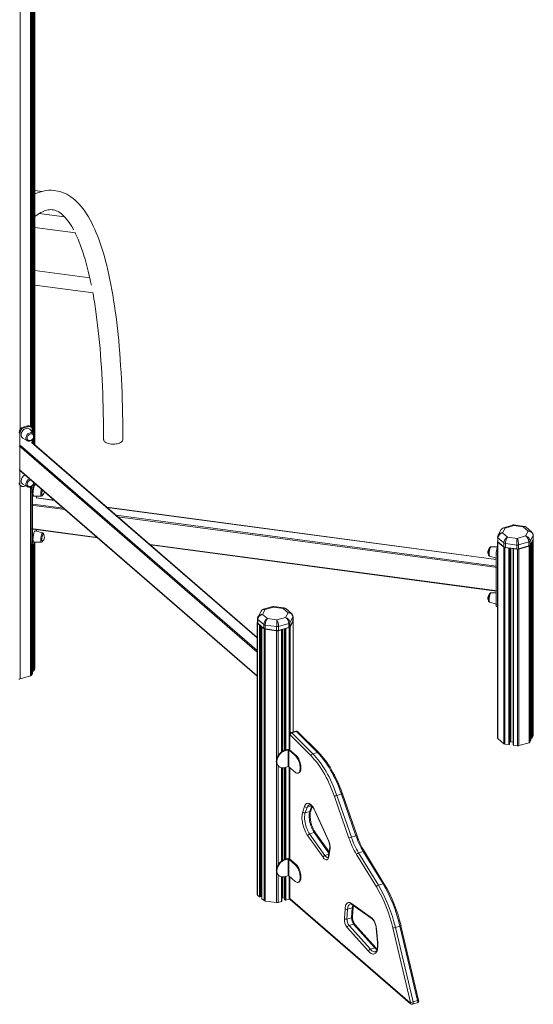
# Model space of a CAD drawing. Units: millimetres. Extents: x -8366 to 4962, y -4522 to 2435.
# Drawn here: x 3898 to 4962, y -4522 to -2482 of the extents above; entities that cross this region are included whole.
import ezdxf

# ---------------------------------------------------------------- set-up
doc = ezdxf.new("R2010")
doc.units = ezdxf.units.MM

msp = doc.modelspace()

# ---------------------------------------------------------------- linework, layer by layer
at = {"color": 8, "linetype": 'Continuous', "lineweight": 15}
for p, q in [((3899.6, -1658), (3899.6, -3330.7)), ((3920.8, -1667.8), (3920.8, -3324.8)), ((3922.6, -1668.6), (3922.6, -3326.4)), ((3924.8, -1669.5), (3924.8, -3337.2)), ((3926.1, -1670.1), (3926.1, -3339)), ((3927.4, -1670.6), (3927.4, -3340.8)), ((3929.5, -1671.5), (3929.5, -3362.7)), ((4390.7, -3792.7), (3897.1, -3365.3)), ((3900.3, -3364.3), (4390.7, -3789)), ((4390.7, -3763), (3922.8, -3357.8)), ((3924.8, -3352.1), (3924.8, -3358.6)), ((3926.1, -3350.6), (3926.1, -3359.8)), ((3927.4, -3348.4), (3927.4, -3360.8)), ((3897.1, -3413.7), (4390.7, -3841.2)), ((3899.6, -3446.9), (3899.6, -3847.8)), ((3927.7, -3447), (3925.5, -3446.7)), ((3928.9, -3442), (3928, -3441.8)), ((3920.8, -3450), (3920.8, -3841.7)), ((3922.6, -3449.1), (3922.6, -3454.9)), ((3992.7, -3497.2), (3922.3, -3487.8)), ((3925.7, -3485.5), (3989, -3494)), ((3970.6, -3478), (3932.4, -3472.9)), ((4885.3, -3600.6), (4079.6, -3492.7)), ((4098, -3508.6), (4885.3, -3614.1)), ((4888.2, -3617.2), (4101.7, -3511.8)), ((3922.3, -3536.3), (4059, -3554.6)), ((3922.6, -3567.8), (3922.6, -3840.4)), ((3924.8, -3569.3), (3924.8, -3836.4)), ((3927.4, -3568.8), (3927.4, -3831.6)), ((3929.5, -3564.9), (3929.5, -3827.6)), ((4168, -3569.2), (4888.2, -3665.7)), ((4959, -3564.8), (4959, -3970.3)), ((3926.1, -3569.4), (3926.1, -3831.9)), ((4887.9, -3575.6), (4888.4, -3575.7)), ((4912.9, -3576.8), (4912.9, -3983.6)), ((4913.4, -3576.9), (4913.4, -3982.6)), ((4914.6, -3577.1), (4914.6, -3978.4)), ((4916.1, -3577.3), (4916.1, -3978.3)), ((4465, -3728.3), (4465, -3957.8)), ((4396.8, -3736.9), (4396.8, -4299.3)), ((4398.6, -3738.5), (4398.6, -4298.8)), ((4430.6, -3748.2), (4430.6, -4013.9)), ((4433.6, -3748), (4433.6, -4006.6)), ((4440.9, -3745.9), (4440.9, -3998.9)), ((4442.3, -3745.2), (4442.3, -3998)), ((4443.8, -3744.8), (4443.8, -3997.1)), ((4447.1, -3743.8), (4447.1, -3995.8)), ((4448.2, -3743.5), (4448.2, -3995.5)), ((4449.5, -3743.4), (4449.5, -3995.1)), ((4456.8, -3741.4), (4456.8, -3994)), ((4458.6, -3740.1), (4458.6, -3960.5)), ((4458.1, -3964.4), (4458.1, -3994.9)), ((4430.6, -4021.9), (4430.6, -4240)), ((4433.6, -4027.5), (4433.6, -4232.7)), ((4440.9, -4031.7), (4440.9, -4225)), ((4442.3, -4031.9), (4442.3, -4224.1)), ((4443.8, -4031.9), (4443.8, -4223.3)), ((4447.1, -4031.6), (4447.1, -4221.9)), ((4448.2, -4031.3), (4448.2, -4221.6)), ((4449.5, -4030.9), (4449.5, -4221.2)), ((4456.8, -4030.4), (4456.8, -4220.2)), ((4458.1, -4031.6), (4458.1, -4221.1)), ((4539.1, -4209), (4508.7, -4166.1)), ((4538.8, -4211.2), (4530.8, -4213.5)), ((4430.6, -4248), (4430.6, -4311.1)), ((4433.6, -4253.6), (4433.6, -4310.9)), ((4440.9, -4257.8), (4440.9, -4308.9)), ((4442.3, -4258), (4442.3, -4301.4)), ((4443.8, -4258), (4443.8, -4301.3)), ((4447.1, -4257.7), (4447.1, -4305.2)), ((4448.2, -4257.4), (4448.2, -4306.2)), ((4449.5, -4257), (4449.5, -4306.4)), ((4456.8, -4256.5), (4456.8, -4304.3)), ((4458.1, -4257.7), (4458.1, -4301.9))]:
    msp.add_line(p, q, dxfattribs=at)
at = {"color": 7, "linetype": 'Continuous', "lineweight": 15}
for p, q in [((3924.8, -3337.3), (3924.8, -1669.5)), ((3929.7, -3362.8), (3929.7, -1671.6)), ((3944.4, -2838), (3929.7, -2836)), ((3991.5, -2890.7), (3938.7, -2883.7)), ((3929.7, -2912.7), (4013.7, -2924)), ((4043.7, -3017.1), (3929.7, -3001.8)), ((3929.7, -3032.1), (4050.8, -3048.3)), ((3905.7, -3326.4), (3914.4, -3323.9)), ((3915.9, -3325.2), (3914.4, -3323.9)), ((3898.6, -3338.8), (3897.1, -3337.5)), ((3898.6, -3442.8), (3898.6, -3338.8)), ((3907.2, -3327.7), (3905.7, -3326.4)), ((3907.2, -3327.7), (3915.9, -3325.2)), ((3926.9, -3340), (3920.4, -3331.4)), ((3922.4, -3326.3), (3920.9, -3325)), ((3924.6, -3331.3), (3924.6, -3336.9)), ((3927, -3340.2), (3926.9, -3340)), ((3904.9, -3349.3), (3914.3, -3354.5)), ((3914.3, -3354.5), (3914.5, -3354.6)), ((4390.7, -3762.1), (3924.1, -3358)), ((3924.6, -3352.3), (3924.6, -3358.4)), ((3924.8, -3358.6), (3924.8, -3352.1)), ((3899, -3416.1), (4390.7, -3841.9)), ((3898.6, -3442.8), (3897.1, -3441.5)), ((3899.2, -3446.5), (3900.7, -3447.8)), ((3904.9, -3444.6), (3914.3, -3449.7)), ((3927.7, -3447), (3929.9, -3442.9)), ((3934.4, -3446.7), (3930.7, -3445.7)), ((3932.9, -3445.4), (3932.9, -3446)), ((3932.9, -3446), (3932.9, -3446.3)), ((3910.9, -3447.9), (3907.2, -3448.9)), ((3914.3, -3449.7), (3914.5, -3449.8)), ((3925.1, -3460.5), (3922.3, -3460.1)), ((3922.3, -3564), (3922.3, -3460.1)), ((3925.1, -3564.4), (3925.1, -3460.5)), ((3922.3, -3536.3), (3922.3, -3487.8)), ((3927.5, -3469.5), (3943.5, -3469.3)), ((3970.2, -3477.7), (3932.7, -3472.7)), ((3932.9, -3469.4), (3932.9, -3472.7)), ((4885.3, -3600.3), (4079.2, -3492.3)), ((3925.4, -3537.7), (4060.3, -3555.8)), ((3946.1, -3545.3), (3930.7, -3540.9)), ((3932.9, -3538.7), (3932.9, -3541.6)), ((4896, -3538.4), (4889.7, -3550.1)), ((4904.3, -3535.4), (4899, -3545.3)), ((4899, -3545.3), (4909.2, -3554.1)), ((4920.2, -3529.1), (4900.5, -3534.8)), ((4922, -3530.3), (4904.3, -3535.4)), ((4941.7, -3533), (4922, -3530.3)), ((4944, -3531.9), (4922.3, -3528.9)), ((4951.9, -3541.8), (4941.7, -3533)), ((4946.6, -3551.7), (4951.9, -3541.8)), ((4959.2, -3543.6), (4947.4, -3533.4)), ((3925.1, -3564.4), (3922.3, -3564)), ((3923.5, -3569.1), (3926.4, -3569.5)), ((3924.8, -3836.3), (3924.8, -3569.3)), ((3927.5, -3564.7), (3943.5, -3564.6)), ((3929.6, -3564.7), (3927.7, -3568.2)), ((3929.7, -3827), (3929.7, -3564.7)), ((4888.4, -3563.3), (4888.4, -3970.4)), ((4888.7, -3562.6), (4888.5, -3562.8)), ((4888.7, -3554.3), (4888.7, -3562.5)), ((4888.9, -3564.3), (4901.2, -3574.9)), ((4888.9, -3564.3), (4888.9, -3971.4)), ((4901.6, -3566.2), (4889.3, -3555.5)), ((4889.3, -3555.5), (4889.3, -3563.8)), ((4889.3, -3563.8), (4901.6, -3574.4)), ((4901.6, -3574.4), (4901.6, -3566.2)), ((4928.3, -3570.5), (4904.6, -3567.3)), ((4904.6, -3567.3), (4904.6, -3575.6)), ((4909.2, -3554.1), (4928.9, -3556.8)), ((4928.9, -3556.8), (4946.6, -3551.7)), ((4953.4, -3564.1), (4932.1, -3570.3)), ((4953.4, -3572.4), (4953.4, -3564.1)), ((4955.4, -3571.8), (4957.6, -3567.8)), ((4962.1, -3550.8), (4955.7, -3562.6)), ((4955.7, -3570.8), (4962.1, -3559)), ((4955.7, -3562.6), (4955.7, -3570.8)), ((4957.6, -3974.7), (4957.6, -3567.6)), ((4957.6, -3567.8), (4957.6, -3974.8)), ((4960.2, -3562.9), (4962.4, -3558.9)), ((4960.2, -3562.9), (4960.2, -3970)), ((4962.1, -3559), (4962.1, -3550.8)), ((4962.2, -3558.3), (4962.2, -3550.1)), ((4962.4, -3558.9), (4962.4, -3965.9)), ((4962.5, -3965.4), (4962.5, -3558.4)), ((4169.3, -3570.4), (4885.3, -3666.3)), ((4888.4, -3574.3), (4874.7, -3574.5)), ((4885.3, -3589.1), (4888.2, -3589.5)), ((4885.3, -3589.1), (4885.3, -3693)), ((4888.4, -3574.6), (4887.9, -3575.6)), ((4888.2, -3589.5), (4888.2, -3693.4)), ((4901.2, -3574.9), (4901.2, -3982)), ((4901.8, -3574.6), (4902.3, -3574.9)), ((4903.6, -3575.9), (4911.7, -3576.9)), ((4903.6, -3575.9), (4903.6, -3982.9)), ((4904.6, -3575.6), (4928.3, -3578.7)), ((4904.8, -3575.8), (4904.6, -3575.6)), ((4928.5, -3578.9), (4904.8, -3575.8)), ((4911.7, -3576.9), (4911.7, -3984)), ((4913.5, -3982.5), (4913.5, -3576.9)), ((4920.6, -3577.9), (4920.6, -3984.8)), ((4921.3, -3578.2), (4929.4, -3579.3)), ((4921.3, -3578.2), (4921.3, -3985.3)), ((4928.3, -3578.7), (4928.3, -3570.5)), ((4928.5, -3578.9), (4928.3, -3578.7)), ((4929.4, -3579.3), (4929.4, -3986.3)), ((4953.1, -3572.6), (4931.9, -3578.7)), ((4931.9, -3578.7), (4932.1, -3578.5)), ((4932.1, -3570.3), (4932.1, -3578.5)), ((4932.1, -3578.5), (4953.4, -3572.4)), ((4932.4, -3579.1), (4953.6, -3573)), ((4932.4, -3579.1), (4932.4, -3986.1)), ((4953.1, -3572.6), (4953.4, -3572.4)), ((4953.6, -3573), (4953.6, -3980)), ((4954.6, -3571.9), (4955, -3571.6)), ((4955.4, -3571.8), (4955.4, -3978.8)), ((4872.1, -3593.7), (4885.3, -3597.4)), ((4888.2, -3665.7), (4888.2, -3617.2)), ((4885.3, -3669.6), (4874.7, -3669.7)), ((4872.1, -3689), (4885.3, -3692.7)), ((4398.4, -3707.3), (4392.2, -3719)), ((4406.7, -3704.3), (4401.5, -3714.1)), ((4422.6, -3697.9), (4403, -3703.6)), ((4424.4, -3699.2), (4406.7, -3704.3)), ((4444.1, -3701.8), (4424.4, -3699.2)), ((4446.5, -3700.7), (4424.7, -3697.8)), ((4454.3, -3710.6), (4444.1, -3701.8)), ((4449, -3720.5), (4454.3, -3710.6)), ((4461.6, -3712.4), (4449.9, -3702.2)), ((4885.3, -3693), (4888.2, -3693.4)), ((4886.5, -3698.1), (4888.4, -3698.4)), ((4390.7, -3731.6), (4390.7, -4294.5)), ((4391.1, -3730.6), (4390.8, -3731.1)), ((4391.1, -3723.1), (4391.1, -3731.4)), ((4391.2, -3732.6), (4395.4, -3736.2)), ((4391.2, -3732.6), (4391.2, -4295.5)), ((4404, -3735), (4391.8, -3724.4)), ((4391.8, -3724.4), (4391.8, -3732.6)), ((4391.8, -3732.6), (4404, -3743.2)), ((4401.5, -3714.1), (4411.7, -3722.9)), ((4411.7, -3722.9), (4431.4, -3725.6)), ((4431.4, -3725.6), (4449, -3720.5)), ((4464.5, -3719.6), (4458.2, -3731.4)), ((4458.2, -3739.7), (4464.5, -3727.8)), ((4458.2, -3731.4), (4458.2, -3739.7)), ((4458.6, -3740.1), (4465, -3728.3)), ((4464.5, -3727.8), (4464.5, -3719.6)), ((4464.7, -3727.2), (4464.7, -3718.9)), ((4465.1, -3957.8), (4465.1, -3727.8)), ((4395.4, -3736.2), (4395.4, -4299.1)), ((4399.1, -4298.3), (4399.1, -3739)), ((4400.3, -3740.3), (4400.3, -4303.2)), ((4400.4, -3740.5), (4404.6, -3744.1)), ((4400.4, -3740.5), (4400.4, -4303.4)), ((4404, -3743.2), (4404, -3735)), ((4404.3, -3743.4), (4404.7, -3743.7)), ((4404.6, -3744.1), (4404.6, -4307)), ((4407, -3745.1), (4430.6, -3748.2)), ((4407, -3745.1), (4407, -4308)), ((4430.8, -3739.3), (4407.1, -3736.2)), ((4407.1, -3736.2), (4407.1, -3744.4)), ((4407.1, -3744.4), (4430.8, -3747.6)), ((4407.1, -3744.4), (4407.2, -3744.6)), ((4430.9, -3747.8), (4407.2, -3744.6)), ((4430.8, -3747.6), (4430.8, -3739.3)), ((4430.9, -3747.8), (4430.8, -3747.6)), ((4433.6, -3748), (4440.9, -3745.9)), ((4455.6, -3741.4), (4434.3, -3747.5)), ((4434.3, -3747.5), (4434.6, -3747.3)), ((4455.8, -3733), (4434.6, -3739.1)), ((4434.6, -3739.1), (4434.6, -3747.3)), ((4434.6, -3747.3), (4455.8, -3741.2)), ((4441.4, -3998.6), (4441.4, -3745.5)), ((4447, -3743.9), (4447, -3995.9)), ((4449.5, -3743.4), (4456.8, -3741.4)), ((4455.6, -3741.4), (4455.8, -3741.2)), ((4455.8, -3741.2), (4455.8, -3733)), ((4457, -3740.8), (4457.4, -3740.5)), ((3924.8, -3831.8), (3926.1, -3831.9)), ((3927.4, -3831.6), (3929.5, -3827.6)), ((3899.6, -3847.8), (3920.8, -3841.7)), ((3922.6, -3840.4), (3924.8, -3836.4)), ((4470.2, -3956.3), (4460.7, -3959.1)), ((4471.8, -3957), (4462.3, -3959.7)), ((4515.3, -4000.1), (4471.8, -3957)), ((4457.6, -3963.4), (4457.6, -3994.5)), ((4502.2, -4007.2), (4458.7, -3964)), ((4462.3, -3959.7), (4505.8, -4002.9)), ((4518, -4000.6), (4474.5, -3957.4)), ((4888.9, -3971.4), (4901.2, -3982)), ((4955.4, -3978.8), (4957.6, -3974.8)), ((4957.6, -3970.1), (4959, -3970.3)), ((4960.2, -3970), (4962.4, -3965.9)), ((4453.5, -3994), (4447.5, -3995.7)), ((4447.5, -3995.7), (4448.5, -3996.6)), ((4448.5, -3996.6), (4454.5, -3994.8)), ((4454.5, -3994.8), (4454.5, -4029.5)), ((4455.9, -3995), (4455.9, -4029.7)), ((4455.9, -3995), (4469.4, -4006.7)), ((4457.6, -3994.5), (4471.1, -4006.2)), ((4903.6, -3982.9), (4911.7, -3984)), ((4912.9, -3983.6), (4913.4, -3982.6)), ((4913.5, -3978.7), (4914.6, -3978.4)), ((4916.1, -3978.3), (4920.6, -3978.9)), ((4921.3, -3985.3), (4929.4, -3986.3)), ((4932.4, -3986.1), (4953.6, -3980)), ((4431.1, -4018.9), (4430.1, -4018)), ((4469.4, -4006.7), (4471.1, -4006.2)), ((4515.3, -4000.1), (4505.8, -4002.9)), ((4434.4, -4028.2), (4435.4, -4029)), ((4441.4, -4224.7), (4441.4, -4031.8)), ((4447, -4031.6), (4447, -4222)), ((4454.5, -4029.5), (4448.5, -4031.2)), ((4469.4, -4041.3), (4455.9, -4029.7)), ((4457.6, -4031.1), (4457.6, -4220.6)), ((4481.1, -4032.2), (4479.4, -4032.7)), ((4474.9, -4043.2), (4476.7, -4042.7)), ((4580.5, -4177.7), (4550.4, -4091.1)), ((4564.9, -4086.4), (4555.4, -4089.1)), ((4555.4, -4089.1), (4585.5, -4175.8)), ((4595, -4173), (4564.9, -4086.4)), ((4597.3, -4172.6), (4567.2, -4086)), ((4484.7, -4123.4), (4488.6, -4111.8)), ((4493.9, -4113.8), (4490, -4125.4)), ((4503.4, -4111), (4493.9, -4113.8)), ((4499.5, -4122.7), (4503.4, -4111)), ((4501.5, -4120.9), (4504.4, -4112.2)), ((4499.5, -4122.7), (4490, -4125.4)), ((4510.6, -4122.2), (4538.7, -4184.7)), ((4510.8, -4121.5), (4538.9, -4184)), ((4526.8, -4217.3), (4495.1, -4172.7)), ((4508.7, -4166.1), (4499.1, -4168.9)), ((4499.1, -4168.9), (4530.8, -4213.5)), ((4539.5, -4206.3), (4511.3, -4166.6)), ((4595, -4173), (4585.5, -4175.8)), ((4540.9, -4196.8), (4538.4, -4214.1)), ((4541.4, -4198.4), (4538.9, -4215.7)), ((4453.5, -4220.1), (4447.5, -4221.8)), ((4447.5, -4221.8), (4448.5, -4222.7)), ((4448.5, -4222.7), (4454.5, -4220.9)), ((4454.5, -4220.9), (4454.5, -4255.6)), ((4455.9, -4221.1), (4455.9, -4255.8)), ((4455.9, -4221.1), (4469.4, -4232.8)), ((4457.6, -4220.6), (4471.1, -4232.3)), ((4637.4, -4278.6), (4596.2, -4211.5)), ((4610, -4205.3), (4600.5, -4208)), ((4600.5, -4208), (4641.6, -4275.1)), ((4651.2, -4272.4), (4610, -4205.3)), ((4653.8, -4272.8), (4612.6, -4205.6)), ((4469.4, -4232.8), (4471.1, -4232.3)), ((4431.1, -4245), (4430.1, -4244.1)), ((4434.4, -4254.3), (4435.4, -4255.1)), ((4441.4, -4308.4), (4441.4, -4257.9)), ((4447, -4257.7), (4447, -4305)), ((4454.5, -4255.6), (4448.5, -4257.3)), ((4469.4, -4267.5), (4455.9, -4255.8)), ((4457.6, -4257.2), (4457.6, -4300.9)), ((4481.1, -4258.3), (4479.4, -4258.8)), ((4474.9, -4269.4), (4476.7, -4268.9)), ((4651.2, -4272.4), (4641.6, -4275.1)), ((4391.2, -4295.5), (4395.4, -4299.1)), ((4396.8, -4299.3), (4398.6, -4298.8)), ((4399.1, -4295.3), (4400.3, -4295.5)), ((4400.4, -4303.4), (4404.6, -4307)), ((4441.4, -4301.7), (4442.3, -4301.4)), ((4443.8, -4301.3), (4447, -4301.8)), ((4458.6, -4303.2), (4707.6, -4518.8)), ((4407, -4308), (4430.6, -4311.1)), ((4433.6, -4310.9), (4440.9, -4308.9)), ((4447.1, -4305.2), (4448.2, -4306.2)), ((4449.5, -4306.4), (4456.8, -4304.3)), ((4459.5, -4305.2), (4708.4, -4520.8)), ((4571, -4344.3), (4572.4, -4323.9)), ((4587.3, -4322.3), (4577.8, -4325)), ((4585.5, -4312.9), (4627.3, -4342.5)), ((4586, -4342.6), (4587.3, -4322.3)), ((4586.6, -4315.2), (4628.5, -4344.8)), ((4588, -4340.8), (4589.3, -4320.4)), ((4577.8, -4325), (4576.5, -4345.4)), ((4586, -4342.6), (4576.5, -4345.4)), ((4621.1, -4411.9), (4577, -4362.7)), ((4590.3, -4355.8), (4580.8, -4358.6)), ((4580.8, -4358.6), (4624.9, -4407.7)), ((4634.4, -4405), (4590.3, -4355.8)), ((4637.1, -4405.5), (4593, -4356.3)), ((4637, -4364.3), (4639.8, -4393.7)), ((4708, -4517.9), (4671.5, -4363.7)), ((4686.2, -4359.9), (4676.7, -4362.7)), ((4676.7, -4362.7), (4713.3, -4516.8)), ((4722.8, -4514.1), (4686.2, -4359.9)), ((4724.9, -4513.2), (4688.3, -4359)), ((4637.6, -4364.9), (4640.3, -4394.3)), ((4634.4, -4405), (4624.9, -4407.7)), ((4712.4, -4521.7), (4722, -4518.9)), ((4722.8, -4514.1), (4713.3, -4516.8))]:
    msp.add_line(p, q, dxfattribs=at)
at = {"color": 7, "linetype": 'Continuous', "lineweight": 15, "flags": 128}
for points in [[(4112.2, -3351.6), (4112.2, -3343.5), (4112.1, -3328.4), (4111.9, -3313.3), (4111.7, -3298.5), (4111.4, -3283.8), (4110.9, -3269.3), (4110.4, -3254.9), (4109.9, -3240.8), (4109.2, -3226.8), (4108.5, -3213), (4107.6, -3199.4), (4106.7, -3186), (4105.7, -3172.8), (4104.7, -3159.8), (4103.5, -3147), (4102.3, -3134.4), (4100.9, -3122), (4099.5, -3109.8), (4098.1, -3097.9), (4096.5, -3086.2), (4094.8, -3074.7), (4093.1, -3063.4), (4091.3, -3052.4), (4089.4, -3041.6), (4087.4, -3031.1), (4085.4, -3020.8), (4083.3, -3010.7), (4081, -3000.9), (4078.7, -2991.3), (4076.3, -2982), (4073.9, -2972.9), (4071.3, -2964.1), (4068.7, -2955.6), (4066, -2947.3), (4063.1, -2939.2), (4060.2, -2931.5), (4057.2, -2924), (4054.1, -2916.7), (4050.9, -2909.8), (4047.6, -2903.1), (4044.2, -2896.6), (4040.7, -2890.5), (4037.1, -2884.6), (4033.4, -2879.1), (4029.6, -2873.8), (4025.7, -2868.9), (4021.6, -2864.3), (4017.5, -2860), (4013.3, -2856.1), (4009, -2852.5), (4004.7, -2849.3), (4000.3, -2846.5), (3995.8, -2843.9), (3991.3, -2841.8), (3986.8, -2839.9), (3982.2, -2838.4), (3977.7, -2837.3), (3973, -2836.4), (3968.4, -2835.9), (3963.7, -2835.7), (3959.1, -2835.7), (3954.3, -2836.1), (3949.6, -2836.9), (3944.9, -2837.9), (3940.1, -2839.2), (3935.2, -2840.9), (3930.4, -2842.9), (3929.7, -2843.3)], [(3929.7, -2890), (3932.3, -2888), (3935.7, -2885.6), (3939, -2883.5), (3942.3, -2881.6), (3945.4, -2880), (3948.5, -2878.7), (3951.4, -2877.6), (3954.3, -2876.8), (3957.1, -2876.2), (3959.9, -2875.8), (3962.7, -2875.6), (3965.5, -2875.8), (3968.4, -2876.2), (3971.4, -2877), (3974, -2877.9), (3976.6, -2879), (3979.3, -2880.5), (3982.1, -2882.3), (3984.7, -2884.4), (3987.4, -2886.6), (3990.1, -2889.2), (3992.8, -2892.1), (3995.5, -2895.2), (3998.2, -2898.6), (4000.9, -2902.4), (4003.5, -2906.4), (4006.2, -2910.7), (4008.9, -2915.4), (4010.1, -2917.6)], [(4013.3, -2923.9), (4014.1, -2925.6), (4016.7, -2931.1), (4019.3, -2937), (4021.8, -2943.2), (4024.3, -2949.7), (4026.8, -2956.4), (4029.2, -2963.5), (4031.6, -2970.9), (4033.9, -2978.6), (4036.1, -2986.6), (4038.4, -2994.8), (4040.5, -3003.4), (4042.6, -3012.2), (4044.6, -3021.3), (4046.6, -3030.7), (4046.9, -3032.1)], [(4050, -3048.2), (4050.3, -3050.2), (4052.1, -3060.4), (4053.8, -3070.9), (4055.4, -3081.6), (4057, -3092.5), (4058.5, -3103.7), (4059.9, -3115.2), (4061.2, -3126.8), (4062.5, -3138.8), (4063.7, -3150.9), (4064.8, -3163.3), (4065.8, -3175.9), (4066.8, -3188.7), (4067.7, -3201.7), (4068.5, -3215), (4069.2, -3228.4), (4069.9, -3242), (4070.5, -3255.9), (4070.9, -3269.9), (4071.4, -3284.1), (4071.7, -3298.5), (4071.9, -3313), (4072.1, -3327.8), (4072.2, -3342.6), (4072.2, -3351.6)], [(3901.2, -3342.4), (3901.3, -3340.6), (3901.8, -3338.7), (3902.6, -3336.8), (3903.6, -3335), (3904.9, -3333.4), (3906.4, -3331.9), (3908, -3330.7), (3909.8, -3329.7), (3911.6, -3329), (3913.4, -3328.7), (3915.1, -3328.6), (3916.8, -3328.9), (3918.3, -3329.5), (3919.5, -3330.4), (3920.4, -3331.4)], [(3913.9, -3349.1), (3914, -3347.7), (3914.5, -3346.2), (3915.2, -3344.7), (3916.2, -3343.4), (3917.4, -3342.2), (3918.8, -3341.3), (3920.2, -3340.6), (3921.7, -3340.3), (3923.1, -3340.3), (3924.3, -3340.6), (3925.4, -3341.2), (3926.3, -3342.1), (3926.9, -3343.2), (3927.2, -3344.6), (3927.2, -3346), (3926.9, -3347.5), (3926.3, -3349), (3925.4, -3350.4), (3924.3, -3351.7), (3923.1, -3352.7), (3921.7, -3353.5), (3920.2, -3354), (3918.8, -3354.2), (3917.4, -3354), (3916.2, -3353.6), (3915.2, -3352.8), (3914.5, -3351.8), (3914, -3350.5), (3913.9, -3349.1)], [(3914.5, -3354.6), (3915.1, -3354.8), (3916.5, -3355.2), (3918, -3355.3), (3919.5, -3355.1), (3921, -3354.7), (3922.5, -3353.9), (3924, -3352.9), (3925.2, -3351.7), (3926.3, -3350.3), (3927.2, -3348.8), (3927.8, -3347.2), (3928.2, -3345.5), (3928.3, -3343.9), (3928, -3342.3), (3927.5, -3340.9), (3927, -3340.3)], [(4112.2, -3351.6), (4112.2, -3352.2), (4111.8, -3353.5), (4111.1, -3354.8), (4110.1, -3356), (4108.8, -3357.2), (4107.1, -3358.2), (4105.2, -3359.2), (4103.1, -3360), (4100.7, -3360.6), (4098.2, -3361.1), (4095.6, -3361.4), (4093, -3361.6), (4090.3, -3361.5), (4087.7, -3361.3), (4085.1, -3360.9), (4082.7, -3360.4), (4080.4, -3359.6), (4078.4, -3358.8), (4076.6, -3357.8), (4075.1, -3356.7), (4073.8, -3355.5), (4072.9, -3354.3), (4072.4, -3352.9), (4072.2, -3351.6), (4072.2, -3351.6)], [(3927.3, -3440.5), (3927.2, -3441.3), (3926.9, -3442.8), (3926.3, -3444.3), (3925.4, -3445.7), (3924.3, -3446.9), (3923.1, -3448), (3921.7, -3448.8), (3920.2, -3449.3), (3918.8, -3449.4), (3917.4, -3449.3), (3916.2, -3448.8), (3915.2, -3448.1), (3914.5, -3447), (3914, -3445.8), (3913.9, -3444.4), (3913.9, -3444.4)], [(3914.5, -3449.8), (3915.1, -3450.1), (3916.5, -3450.5), (3918, -3450.6), (3919.5, -3450.4), (3921, -3449.9), (3922.5, -3449.2), (3924, -3448.2), (3925.2, -3447), (3926.3, -3445.6), (3927.2, -3444.1), (3927.8, -3442.5), (3928.1, -3441.3)], [(3925.9, -3463.4), (3926, -3461.5), (3926.1, -3459.5), (3926.3, -3457.4), (3926.7, -3455.3), (3927, -3453.3), (3927.5, -3451.5), (3928, -3449.8), (3928.5, -3448.3), (3929, -3447.2), (3929.6, -3446.3), (3930.1, -3445.8), (3930.6, -3445.7), (3930.7, -3445.7)], [(3927.5, -3469.5), (3927.5, -3469.5), (3927, -3469.2), (3926.7, -3468.7), (3926.3, -3467.8), (3926.1, -3466.6), (3926, -3465.1), (3925.9, -3463.4)], [(3945.9, -3467.4), (3945.5, -3467.6), (3945.1, -3467.4), (3944.8, -3466.9), (3944.6, -3466.1), (3944.5, -3465), (3944.4, -3463.6)], [(3925.9, -3558.6), (3926, -3556.7), (3926.1, -3554.7), (3926.3, -3552.6), (3926.7, -3550.6), (3927, -3548.6), (3927.5, -3546.7), (3928, -3545), (3928.5, -3543.6), (3929, -3542.4), (3929.6, -3541.6), (3930.1, -3541.1), (3930.6, -3540.9), (3930.7, -3540.9)], [(3944.4, -3558.9), (3944.5, -3557.4), (3944.6, -3555.7), (3944.8, -3554.1), (3945.1, -3552.5), (3945.5, -3551), (3945.9, -3549.7), (3946.3, -3548.7), (3946.7, -3547.9), (3947.2, -3547.6), (3947.5, -3547.5), (3947.8, -3547.8)], [(4922.3, -3528.9), (4921.1, -3528.9), (4920.2, -3529.1)], [(3923.5, -3569.1), (3923.4, -3569.1), (3923, -3568.7), (3922.7, -3568), (3922.4, -3567), (3922.3, -3565.6), (3922.3, -3564)], [(3927.7, -3568.2), (3927.2, -3569), (3926.7, -3569.4), (3926.3, -3569.5), (3925.9, -3569.1), (3925.6, -3568.4), (3925.3, -3567.3), (3925.2, -3566), (3925.1, -3564.4)], [(3927.5, -3564.7), (3927.5, -3564.7), (3927, -3564.5), (3926.7, -3563.9), (3926.3, -3563), (3926.1, -3561.8), (3926, -3560.3), (3925.9, -3558.6)], [(3945.9, -3562.6), (3945.5, -3562.8), (3945.1, -3562.7), (3944.8, -3562.2), (3944.6, -3561.4), (3944.5, -3560.2), (3944.4, -3558.9)], [(4874.6, -3574.5), (4874.1, -3574.5), (4873.4, -3574.8), (4872.9, -3575.2), (4872.4, -3575.8), (4871.9, -3576.6), (4871.4, -3577.7), (4870.9, -3579.1), (4870.5, -3580.6), (4870.2, -3582.2), (4870, -3583.9), (4869.8, -3585.5), (4869.7, -3587.1), (4869.7, -3587.9)], [(4869.7, -3587.9), (4869.7, -3588.6), (4869.8, -3590), (4870, -3591.2), (4870.4, -3592.2), (4870.8, -3592.8), (4871.3, -3593.3), (4872.1, -3593.7)], [(4874.6, -3669.8), (4874.1, -3669.8), (4873.4, -3670.1), (4872.9, -3670.5), (4872.4, -3671), (4871.9, -3671.9), (4871.4, -3673), (4870.9, -3674.4), (4870.5, -3675.9), (4870.2, -3677.5), (4870, -3679.1), (4869.8, -3680.8), (4869.7, -3682.3), (4869.7, -3683.1)], [(4888.2, -3665.7), (4888.2, -3666), (4888.2, -3666.3), (4888.3, -3666.5), (4888.3, -3666.6), (4888.4, -3666.7), (4888.4, -3666.7)], [(4869.7, -3683.1), (4869.7, -3683.9), (4869.8, -3685.2), (4870, -3686.5), (4870.4, -3687.5), (4870.8, -3688.1), (4871.3, -3688.6), (4872.1, -3689)], [(4424.7, -3697.8), (4423.6, -3697.7), (4422.6, -3698)], [(4885.3, -3693), (4885.3, -3694.6), (4885.5, -3696), (4885.7, -3697), (4886, -3697.7), (4886.4, -3698.1), (4886.5, -3698.1)], [(4440.9, -3745.9), (4441, -3745.9), (4441.2, -3745.8), (4441.3, -3745.7), (4441.3, -3745.6), (4441.4, -3745.5), (4441.4, -3745.5)], [(3924.8, -3836.4), (3924.8, -3836.3), (3924.8, -3836.3)], [(4458.7, -3964), (4458.6, -3963.9), (4458.5, -3963.9), (4458.4, -3963.9), (4458.3, -3963.9), (4458.2, -3964), (4458.2, -3964.1), (4458.1, -3964.3), (4458.1, -3964.4)], [(4957.6, -3974.8), (4957.6, -3974.7), (4957.6, -3974.7)], [(4913.4, -3982.6), (4913.5, -3982.5), (4913.5, -3982.5)], [(4920.6, -3984.8), (4920.6, -3984.8), (4920.6, -3984.9), (4920.7, -3985), (4920.8, -3985.1), (4921, -3985.2), (4921.1, -3985.2), (4921.3, -3985.3)], [(4479.4, -4032.7), (4479.3, -4030.1), (4479, -4027.5), (4478.5, -4024.7), (4477.8, -4021.9), (4476.9, -4019.2), (4475.9, -4016.6), (4474.8, -4014.1), (4473.5, -4011.9), (4472.2, -4009.8), (4470.8, -4008.1), (4469.4, -4006.7)], [(4471.1, -4006.2), (4472.5, -4007.6), (4473.9, -4009.3), (4475.3, -4011.4), (4476.5, -4013.6), (4477.7, -4016.1), (4478.7, -4018.7), (4479.5, -4021.4), (4480.2, -4024.2), (4480.7, -4027), (4481, -4029.6), (4481.1, -4032.2)], [(4550.4, -4091.1), (4547.9, -4084.2), (4545.3, -4077.4), (4542.5, -4070.8), (4539.7, -4064.3), (4536.7, -4057.9), (4533.6, -4051.8), (4530.3, -4045.8), (4527, -4040.1), (4523.7, -4034.6), (4520.2, -4029.3), (4516.7, -4024.3), (4513.1, -4019.6), (4509.5, -4015.2), (4505.8, -4011), (4502.2, -4007.2)], [(4505.8, -4002.9), (4509.3, -4006.5), (4512.8, -4010.5), (4516.3, -4014.7), (4519.8, -4019.2), (4523.2, -4024), (4526.6, -4029), (4529.8, -4034.2), (4533.1, -4039.6), (4536.2, -4045.2), (4539.3, -4051), (4542.2, -4057), (4545.1, -4063.2), (4547.8, -4069.5), (4550.5, -4075.9), (4553, -4082.5), (4555.4, -4089.1)], [(4564.9, -4086.4), (4562.5, -4079.7), (4560, -4073.2), (4557.4, -4066.8), (4554.6, -4060.5), (4551.8, -4054.3), (4548.8, -4048.3), (4545.7, -4042.5), (4542.6, -4036.8), (4539.4, -4031.4), (4536.1, -4026.2), (4532.7, -4021.2), (4529.3, -4016.5), (4525.9, -4012), (4522.4, -4007.8), (4518.8, -4003.8), (4515.3, -4000.1)], [(4567.2, -4086), (4566, -4082.7), (4563.7, -4076.4), (4561.2, -4070.3), (4558.7, -4064.2), (4556, -4058.3), (4553.3, -4052.5), (4550.5, -4046.9), (4547.5, -4041.4), (4544.5, -4036.1), (4541.4, -4030.9), (4538.3, -4026), (4535.1, -4021.2), (4531.8, -4016.7), (4528.5, -4012.4), (4525.1, -4008.3), (4521.7, -4004.5), (4518.4, -4001.1), (4518, -4000.6)], [(4431.1, -4018.9), (4431.3, -4021.3), (4431.8, -4023.6), (4432.7, -4025.6), (4433.9, -4027.5), (4435.4, -4029), (4437.1, -4030.3), (4439.1, -4031.2), (4441.3, -4031.7), (4443.6, -4031.9), (4446, -4031.8), (4448.5, -4031.2)], [(4469.4, -4041.3), (4470.8, -4042.4), (4472.2, -4043.1), (4473.5, -4043.4), (4474.8, -4043.3), (4475.9, -4042.8), (4476.9, -4041.9), (4477.8, -4040.7), (4478.5, -4039.1), (4479, -4037.2), (4479.3, -4035.1), (4479.4, -4032.7)], [(4481.1, -4032.2), (4481, -4034.6), (4480.7, -4036.7), (4480.2, -4038.6), (4479.5, -4040.2), (4478.7, -4041.4), (4477.7, -4042.3), (4476.7, -4042.7)], [(4488.6, -4111.8), (4489.4, -4109.9), (4490.3, -4108.3), (4491.4, -4107.1), (4492.6, -4106.2), (4493.9, -4105.7), (4495.3, -4105.5), (4496.8, -4105.7), (4498.4, -4106.2), (4500, -4107.1), (4501.6, -4108.3), (4503.3, -4109.8), (4504.9, -4111.7), (4506.5, -4113.8), (4508, -4116.2), (4509.4, -4118.8), (4510.8, -4121.5)], [(4498.4, -4108.6), (4498.4, -4108.5), (4498.9, -4108.5), (4499.5, -4108.6), (4500.2, -4108.8), (4501.2, -4109.4), (4502.3, -4110.1), (4503.4, -4111.2), (4504.6, -4112.5), (4505.9, -4114), (4507.1, -4115.8), (4508.4, -4117.9), (4509.6, -4120.1), (4510.6, -4122.2)], [(4495.1, -4172.7), (4493.4, -4170.1), (4491.8, -4167.3), (4490.3, -4164.3), (4488.9, -4161.2), (4487.6, -4157.9), (4486.4, -4154.5), (4485.5, -4151), (4484.6, -4147.6), (4484, -4144.1), (4483.5, -4140.7), (4483.2, -4137.4), (4483.2, -4134.2), (4483.3, -4131.1), (4483.5, -4128.3), (4484, -4125.7), (4484.7, -4123.4)], [(4490, -4125.4), (4489.3, -4127.6), (4488.9, -4130.1), (4488.7, -4132.8), (4488.6, -4135.6), (4488.8, -4138.7), (4489.1, -4141.8), (4489.6, -4145.1), (4490.3, -4148.4), (4491.2, -4151.6), (4492.2, -4154.8), (4493.3, -4158), (4494.6, -4161), (4496, -4163.8), (4497.6, -4166.5), (4499.1, -4168.9)], [(4508.7, -4166.1), (4507.1, -4163.7), (4505.6, -4161.1), (4504.2, -4158.2), (4502.9, -4155.2), (4501.7, -4152.1), (4500.7, -4148.9), (4499.8, -4145.6), (4499.1, -4142.3), (4498.6, -4139.1), (4498.3, -4135.9), (4498.2, -4132.9), (4498.2, -4130), (4498.4, -4127.3), (4498.9, -4124.9), (4499.5, -4122.7)], [(4511.3, -4166.6), (4510.6, -4165.5), (4509.2, -4163.3), (4507.9, -4160.9), (4506.6, -4158.3), (4505.4, -4155.6), (4504.3, -4152.7), (4503.3, -4149.8), (4502.5, -4146.8), (4501.7, -4143.8), (4501.1, -4140.7), (4500.6, -4137.8), (4500.3, -4134.9), (4500.2, -4132.1), (4500.2, -4129.5), (4500.3, -4127.1), (4500.5, -4124.8), (4500.9, -4122.8), (4501.4, -4121.2), (4501.5, -4120.9)], [(4538.9, -4215.7), (4538.5, -4217.5), (4538, -4219.1), (4537.3, -4220.4), (4536.4, -4221.4), (4535.4, -4222.1), (4534.4, -4222.4), (4533.2, -4222.4), (4531.9, -4222), (4530.6, -4221.3), (4529.3, -4220.3), (4528, -4218.9), (4526.8, -4217.3)], [(4479.4, -4258.8), (4479.3, -4256.2), (4479, -4253.6), (4478.5, -4250.8), (4477.8, -4248.1), (4476.9, -4245.3), (4475.9, -4242.7), (4474.8, -4240.2), (4473.5, -4238), (4472.2, -4236), (4470.8, -4234.2), (4469.4, -4232.8)], [(4471.1, -4232.3), (4472.5, -4233.7), (4473.9, -4235.5), (4475.3, -4237.5), (4476.5, -4239.7), (4477.7, -4242.2), (4478.7, -4244.8), (4479.5, -4247.6), (4480.2, -4250.3), (4480.7, -4253.1), (4481, -4255.7), (4481.1, -4258.3)], [(4431.1, -4245), (4431.3, -4247.4), (4431.8, -4249.7), (4432.7, -4251.8), (4433.9, -4253.6), (4435.4, -4255.1), (4437.1, -4256.4), (4439.1, -4257.3), (4441.3, -4257.8), (4443.6, -4258), (4446, -4257.9), (4448.5, -4257.3)], [(4469.4, -4267.5), (4470.8, -4268.5), (4472.2, -4269.2), (4473.5, -4269.5), (4474.8, -4269.4), (4475.9, -4268.9), (4476.9, -4268), (4477.8, -4266.8), (4478.5, -4265.2), (4479, -4263.3), (4479.3, -4261.2), (4479.4, -4258.8)], [(4481.1, -4258.3), (4481, -4260.7), (4480.7, -4262.8), (4480.2, -4264.7), (4479.5, -4266.3), (4478.7, -4267.5), (4477.7, -4268.4), (4476.7, -4268.9)], [(4398.6, -4298.8), (4398.8, -4298.7), (4398.9, -4298.6), (4399, -4298.5), (4399.1, -4298.4), (4399.1, -4298.4), (4399.1, -4298.3)], [(4440.9, -4308.9), (4441, -4308.8), (4441.2, -4308.7), (4441.3, -4308.6), (4441.3, -4308.5), (4441.4, -4308.5), (4441.4, -4308.4)], [(4572.4, -4323.9), (4572.6, -4321.3), (4573.1, -4318.9), (4573.7, -4316.8), (4574.5, -4315), (4575.5, -4313.5), (4576.6, -4312.4), (4577.8, -4311.5), (4579.2, -4311.1), (4580.7, -4311), (4582.2, -4311.3), (4583.8, -4311.9), (4585.5, -4312.9)], [(4589.3, -4320.4), (4589.4, -4319.3), (4589.7, -4317.4)], [(4627.3, -4342.5), (4628.7, -4343.7), (4630.1, -4345.3), (4631.5, -4347.1), (4632.8, -4349.2), (4634, -4351.6), (4635, -4354.1), (4635.9, -4356.8), (4636.7, -4359.5), (4637.2, -4362.3), (4637.6, -4364.9)], [(4628.5, -4344.8), (4628.9, -4345.1), (4629.7, -4345.9), (4630.6, -4346.9), (4631.5, -4348.1), (4632.5, -4349.7), (4633.4, -4351.4), (4634.2, -4353.3), (4635, -4355.3), (4635.7, -4357.5), (4636.3, -4359.6), (4636.7, -4361.8), (4637, -4363.8), (4637, -4364.3)], [(4640.3, -4394.3), (4640.5, -4397.6), (4640.5, -4400.7), (4640.4, -4403.6), (4640, -4406.3), (4639.5, -4408.8), (4638.8, -4411.1), (4637.9, -4413), (4636.9, -4414.6), (4635.7, -4416), (4634.4, -4416.9), (4633, -4417.5), (4631.5, -4417.8), (4629.9, -4417.7), (4628.2, -4417.2), (4626.4, -4416.4), (4624.7, -4415.2), (4622.9, -4413.7), (4621.1, -4411.9)], [(4639.8, -4393.7), (4639.9, -4395.2), (4640, -4397.9), (4640, -4400.5), (4639.8, -4402.8), (4639.5, -4405), (4639.1, -4406.9), (4638.6, -4408.6), (4638, -4409.9), (4637.4, -4411), (4636.8, -4411.8), (4636.2, -4412.3), (4635.6, -4412.6), (4635.3, -4412.7)], [(4638.9, -4407.3), (4638.4, -4406.9), (4637.1, -4405.5)], [(4707.6, -4518.8), (4707.7, -4518.8), (4707.8, -4518.9), (4707.9, -4518.8), (4708, -4518.7), (4708.1, -4518.6), (4708.1, -4518.4), (4708.1, -4518.1), (4708, -4517.9)]]:
    msp.add_lwpolyline(points, dxfattribs=at)
at = {"color": 8, "linetype": 'Continuous', "lineweight": 15, "flags": 128}
for points in [[(3926.9, -3340), (3926.8, -3339.9), (3925.8, -3338.9), (3924.6, -3338.2), (3923.2, -3337.8), (3921.7, -3337.7), (3920.1, -3337.9), (3918.5, -3338.5), (3917, -3339.3), (3915.5, -3340.4), (3914.2, -3341.7), (3913.1, -3343.2), (3912.2, -3344.8), (3911.6, -3346.4), (3911.3, -3348.1), (3911.3, -3349.7), (3911.6, -3351.2), (3912.2, -3352.5), (3913.1, -3353.6), (3914.2, -3354.4), (3914.3, -3354.5)], [(3919.1, -3433.5), (3918.5, -3433.7), (3917, -3434.6), (3915.5, -3435.7), (3914.2, -3437), (3913.1, -3438.4), (3912.2, -3440), (3911.6, -3441.7), (3911.3, -3443.3), (3911.3, -3444.9), (3911.6, -3446.4), (3912.2, -3447.7), (3913.1, -3448.8), (3914.2, -3449.7), (3914.3, -3449.7)], [(3943.5, -3454.6), (3943.5, -3454.7), (3943.1, -3456.4), (3942.8, -3458.2), (3942.5, -3460), (3942.3, -3461.8), (3942.3, -3463.5), (3942.3, -3465.1), (3942.3, -3466.5), (3942.5, -3467.7), (3942.8, -3468.6), (3943.1, -3469.1), (3943.5, -3469.3), (3943.5, -3469.3)], [(3946.1, -3545.3), (3945.8, -3545.3), (3945.3, -3545.6), (3944.9, -3546.3), (3944.4, -3547.3), (3943.9, -3548.5), (3943.5, -3550), (3943.1, -3551.6), (3942.8, -3553.4), (3942.5, -3555.2), (3942.3, -3557.1), (3942.3, -3558.8), (3942.3, -3560.4), (3942.3, -3561.8), (3942.5, -3563), (3942.8, -3563.8), (3943.1, -3564.4), (3943.5, -3564.6), (3943.5, -3564.6)], [(4874.7, -3574.5), (4874.5, -3574.5), (4874, -3574.8), (4873.6, -3575.5), (4873.1, -3576.4), (4872.6, -3577.7), (4872.2, -3579.1), (4871.8, -3580.8), (4871.5, -3582.6), (4871.2, -3584.4), (4871, -3586.2), (4870.9, -3588), (4870.9, -3589.6), (4871, -3591), (4871.2, -3592.1), (4871.5, -3593), (4871.8, -3593.5), (4872.1, -3593.7)], [(4874.7, -3669.7), (4874.5, -3669.8), (4874, -3670.1), (4873.6, -3670.7), (4873.1, -3671.7), (4872.6, -3672.9), (4872.2, -3674.4), (4871.8, -3676.1), (4871.5, -3677.8), (4871.2, -3679.7), (4871, -3681.5), (4870.9, -3683.2), (4870.9, -3684.8), (4871, -3686.2), (4871.2, -3687.4), (4871.5, -3688.2), (4871.8, -3688.8), (4872.1, -3689)], [(4530.8, -4213.5), (4532, -4215), (4533.3, -4216.2), (4534.5, -4217.1), (4535.7, -4217.5), (4536.8, -4217.6), (4537.2, -4217.5)], [(4610, -4205.3), (4610.7, -4205.1), (4611.3, -4205.1), (4611.8, -4205.1), (4612.3, -4205.3), (4612.6, -4205.5), (4612.6, -4205.6)], [(4653.8, -4272.8), (4653.7, -4272.7), (4653.4, -4272.4), (4653, -4272.2), (4652.4, -4272.2), (4651.8, -4272.2), (4651.2, -4272.4)], [(4583.3, -4314), (4583.3, -4314), (4582, -4314.6), (4580.9, -4315.6), (4580, -4316.8), (4579.2, -4318.5), (4578.5, -4320.4), (4578.1, -4322.6), (4577.8, -4325)], [(4624.9, -4407.7), (4626.5, -4409.4), (4628.2, -4410.8), (4629.8, -4411.8), (4631.5, -4412.5), (4633, -4412.9), (4634.5, -4412.9), (4635.3, -4412.7)], [(4713.3, -4516.8), (4713.5, -4518.1), (4713.5, -4519.2), (4713.4, -4520.2), (4713.2, -4521), (4712.8, -4521.5), (4712.4, -4521.7)], [(4722, -4518.9), (4722.3, -4518.8), (4722.7, -4518.2), (4723, -4517.5), (4723.1, -4516.5), (4723, -4515.3), (4722.8, -4514.1)]]:
    msp.add_lwpolyline(points, dxfattribs=at)
at = {"color": 7, "linetype": 'Continuous', "lineweight": 15}
for centre, radius, start, end in [((3916.7, -3330.3), 6.8, 51.2223, 109.6844), ((3909.4, -3338.1), 12.3, 107.2088, 177.1691), ((3910.9, -3339.4), 12.3, 107.2088, 177.1691), ((3908.7, -3342.8), 7.52, 176.9575, 239.7574), ((3918.2, -3331.1), 6.35, 357.7648, 111.3844), ((3916, -3438.4), 14.8, 116.1393, 177.0936), ((3903.6, -3441.7), 6.51, 177.7512, 227.5982), ((3904.9, -3443), 6.35, 177.765, 291.3847), ((3908.7, -3438.1), 7.53, 176.9972, 239.7175), ((3923.3, -3444.8), 9.42, 100.726, 177.4536), ((3959.1, -3460), 34, 157.4837, 180.7946), ((3959.1, -3459.9), 36.8, 160.6322, 180.2639), ((3942.9, -3465.5), 3.87, 279.412, 346.2035), ((3976.3, -3463.9), 31.8, 166.0502, 179.5457), ((3938.2, -3458.8), 11.5, 311.6195, 354.3609), ((3938.2, -3554.1), 11.5, 311.6195, 33.119), ((3944.7, -3548.7), 3.61, 357.009, 67.3134), ((4902.2, -3541.6), 6.99, 103.5444, 154.1764), ((4943.6, -3537.5), 5.63, 46.0888, 85.6329), ((4953.8, -3550.1), 8.45, 359.929, 50.7871), ((3942.9, -3560.7), 3.87, 279.4127, 346.2028), ((4889.6, -3563.4), 1.2, 153.7219, 235.7821), ((4896.8, -3554.2), 8.16, 150.3492, 180.4507), ((4890.3, -3562.4), 1.68, 183.1402, 233.2284), ((4905.2, -3561.4), 5.95, 233.1439, 264.8759), ((4952.6, -3560.4), 3.77, 281.422, 324.755), ((4957.4, -3567.6), 0.285, 332.6461, 45.4649), ((4959.6, -3562.5), 0.706, 286.566, 325.3916), ((4960.9, -3558.3), 1.36, 330.97, 359.5237), ((4961.4, -3558.4), 1.11, 331.9895, 38.1276), ((4879.9, -3585), 11.5, 137.7094, 207.0305), ((4919.3, -3588.6), 34, 157.4837, 180.7946), ((4926.9, -3589.7), 38.7, 173.6754, 179.674), ((4904, -3571.1), 4.76, 233.1429, 264.8764), ((4905.2, -3569.6), 5.95, 233.1439, 264.8759), ((4905.3, -3570.1), 5.63, 237.1478, 264.4372), ((4911.9, -3575.3), 1.7, 260.9899, 294.2743), ((4921.3, -3577.3), 0.909, 217.6727, 269.1985), ((4929.6, -3561.1), 9.48, 262.2014, 285.331), ((4929.6, -3569.3), 9.48, 262.2014, 285.331), ((4929.6, -3570.5), 8.53, 262.2009, 285.3317), ((4930.4, -3571.8), 7.59, 262.201, 285.3309), ((4951.9, -3568), 4.74, 285.0107, 304.0192), ((4952.6, -3568.7), 3.77, 281.422, 324.755), ((4953, -3570), 3.01, 281.4211, 324.756), ((4896.4, -3617.3), 8.19, 166.2394, 179.5835), ((4879.9, -3680.2), 11.5, 137.7094, 207.0305), ((4404.7, -3710.4), 6.99, 103.7202, 154.1981), ((4446, -3706.3), 5.63, 46.088, 85.6338), ((4905.1, -3693.8), 16.9, 178.8472, 189.6388), ((4391.9, -3731.6), 1.2, 153.7179, 235.7862), ((4399.3, -3723.1), 8.16, 150.3478, 180.4502), ((4392.8, -3731.3), 1.68, 183.1629, 233.2097), ((4455.1, -3729.3), 3.77, 281.4199, 324.7569), ((4456.2, -3718.9), 8.45, 359.9285, 50.7891), ((4463.3, -3727.2), 1.36, 330.9692, 359.5236), ((4463.9, -3727.8), 1.15, 332.9503, 48.6047), ((4396.2, -3735.1), 1.35, 234.6456, 270.3107), ((4400.6, -3740.3), 0.302, 133.9778, 235.087), ((4407.6, -3730.2), 5.95, 233.1434, 264.8765), ((4407.6, -3738.5), 5.95, 233.1434, 264.8765), ((4407.4, -3740.3), 4.76, 233.1434, 264.8762), ((4407.7, -3739), 5.63, 237.1458, 264.4401), ((4431.6, -3740.7), 7.59, 262.1995, 285.3331), ((4432.1, -3729.9), 9.48, 262.2002, 285.3325), ((4432.1, -3738.2), 9.48, 262.2002, 285.3325), ((4432.1, -3739.3), 8.53, 262.1998, 285.3317), ((4449, -3741.6), 1.86, 254.4218, 285.5779), ((4454.4, -3736.8), 4.74, 285.0149, 304.0173), ((4455.1, -3737.5), 3.77, 281.4199, 324.7569), ((4456.2, -3738.4), 3.01, 281.4182, 324.7588), ((3926.4, -3830.7), 1.29, 256.4054, 315.7989), ((3928.6, -3827), 1.08, 330.9642, 359.5331), ((3897.6, -3840.5), 7.59, 262.2007, 285.3316), ((3920.2, -3838.7), 3.01, 281.4211, 324.7564), ((4471.5, -3960.1), 4, 42.3307, 108.6696), ((4461.9, -3963.2), 4.29, 105.8367, 182.7418), ((4463.7, -3964.6), 5.11, 106.6678, 173.6782), ((4889.7, -3970.3), 1.34, 183.1451, 233.2234), ((4959.3, -3969.1), 1.29, 256.4037, 315.803), ((4961.4, -3965.4), 1.09, 330.9653, 359.5234), ((4454.7, -4019.2), 24.6, 107.1917, 177.1861), ((4455.7, -4020), 24.5, 107.0421, 177.3355), ((4455, -3998.6), 4.85, 57.1372, 107.6013), ((4455, -3996.4), 1.62, 57.136, 107.6025), ((4904, -3978.2), 4.76, 233.1429, 264.8764), ((4912, -3982.7), 1.29, 256.4037, 315.803), ((4915.6, -3982), 3.79, 82.2002, 105.3325), ((4930.4, -3978.8), 7.59, 262.201, 285.3309), ((4953, -3977.1), 3.01, 281.4211, 324.756), ((4443.3, -4018.5), 13.2, 178.0919, 227.2571), ((4507.2, -4007.8), 5.11, 106.6689, 173.677), ((4455, -4031), 1.62, 57.136, 107.6025), ((4561.9, -4113.2), 24.9, 105.2149, 117.5405), ((4492.7, -4109.1), 4.86, 213.6214, 284.7716), ((4488.7, -4120.7), 4.86, 213.622, 284.7708), ((4500.7, -4174.6), 5.93, 105.0681, 160.9231), ((4592.1, -4199.8), 24.9, 105.2161, 117.5393), ((4746.6, -4121), 175.5, 198.8482, 211.0307), ((4744.1, -4121.6), 167.6, 198.848, 211.0307), ((4753.7, -4118.9), 167.6, 198.848, 211.0307), ((4759.1, -4117.5), 170.9, 198.8189, 211.0416), ((4516.9, -4194.9), 24, 355.395, 25.1558), ((4513.7, -4195.9), 27.8, 354.7277, 25.1157), ((4454.7, -4245.4), 24.6, 107.1917, 177.1862), ((4455, -4224.7), 4.85, 57.1372, 107.6013), ((4455, -4222.5), 1.62, 57.136, 107.6025), ((4532.4, -4219.3), 5.93, 105.0681, 160.9231), ((4532.4, -4213.9), 5.97, 322.7301, 357.7702), ((4602.2, -4214.4), 6.62, 104.5134, 153.592), ((4455.7, -4246.2), 24.5, 107.0421, 177.3355), ((4443.3, -4244.6), 13.2, 178.0919, 227.2571), ((4455, -4257.1), 1.62, 57.136, 107.6025), ((4643.3, -4281.6), 6.63, 104.5139, 153.5913), ((4382.4, -4430.2), 296.6, 12.9415, 30.7222), ((4378.4, -4431.4), 306.1, 12.9709, 30.6928), ((4388.9, -4428.2), 305.1, 12.9415, 30.7223), ((4395.9, -4426.2), 300.1, 12.9294, 30.7502), ((4392, -4294.4), 1.34, 183.159, 233.2146), ((4396.3, -4297.7), 1.62, 237.142, 287.5965), ((4400.6, -4303.2), 0.333, 182.9426, 233.4262), ((4443.3, -4305.1), 3.79, 82.2021, 105.33), ((4455.8, -4300.6), 3.75, 284.0612, 310.6228), ((4463.3, -4300.9), 5.73, 179.2342, 227.8064), ((4460, -4301.9), 1.9, 179.5164, 222.5907), ((4407.4, -4303.2), 4.76, 233.1434, 264.8762), ((4431.6, -4303.6), 7.59, 262.1995, 285.3331), ((4447.3, -4305), 0.333, 182.9768, 233.411), ((4449, -4304.8), 1.62, 237.1415, 287.5971), ((4576.1, -4319.4), 5.86, 230.3878, 287.05), ((4583.8, -4318.1), 4.05, 45.6211, 96.6077), ((4598.8, -4345.5), 27.8, 177.4925, 218.349), ((4574.8, -4339.8), 5.86, 230.3878, 287.0494), ((4605.9, -4343.5), 19.9, 177.5691, 218.2726), ((4611.8, -4341.8), 23.8, 177.6874, 217.7074), ((4596.4, -4346.2), 19.9, 177.5689, 218.2724), ((4582.2, -4363.7), 5.3, 106.1504, 170.1127), ((4668.7, -4336.2), 27.6, 275.8044, 286.9065), ((4626.3, -4412.8), 5.3, 106.1504, 170.1135), ((4705.2, -4490.4), 27.6, 275.8049, 286.9058), ((4711.2, -4517.9), 3.98, 226.1819, 288.4257), ((4720.5, -4514.5), 4.64, 288.8947, 16.8246)]:
    msp.add_arc(centre, radius, start, end, dxfattribs=at)
at = {"color": 8, "linetype": 'Continuous', "lineweight": 15}
for centre, radius, start, end in [((4890.3, -3554.2), 1.68, 183.1547, 233.2247), ((4960.9, -3550.1), 1.36, 330.9698, 359.6133), ((4392.8, -3723), 1.68, 183.1807, 233.204), ((4463.3, -3718.9), 1.36, 330.9583, 359.6347), ((4470.5, -3957.9), 1.61, 35.9196, 99.5079), ((4472.7, -3959.4), 2.63, 48.5014, 110.7253), ((4458.9, -3963.4), 1.33, 182.917, 233.4199), ((4461, -3960.6), 1.61, 35.9062, 99.5833), ((4516.2, -4002.6), 2.63, 48.5367, 110.7246), ((4566.7, -4090.3), 4.29, 83.6678, 114.6325), ((4501.1, -4115.4), 7.43, 111.936, 166.9916), ((4498.8, -4119.9), 2.79, 283.3016, 339.2001), ((4511.2, -4122), 0.628, 131.957, 196.0079), ((4509.7, -4168.2), 2.33, 44.381, 115.5092), ((4596.8, -4176.9), 4.29, 83.6637, 114.6366), ((4539.3, -4184.5), 0.628, 131.9393, 196.0238), ((4542.9, -4197.1), 2.01, 173.3606, 221.6381), ((4540.4, -4214.4), 2.01, 173.1755, 221.6507), ((4458.9, -4300.8), 1.33, 182.9567, 233.4141), ((4461.2, -4303.3), 2.6, 177.75, 227.5996), ((4588.3, -4312.9), 2.87, 180.6832, 233.3026), ((4609.5, -4323.3), 22.1, 161.9133, 177.267), ((4587.1, -4319.9), 2.34, 277.0285, 347.6305), ((4585.7, -4340.3), 2.34, 276.9925, 347.8328), ((4630.2, -4342.5), 2.84, 180.3609, 233.6489), ((4591.2, -4358.2), 2.55, 46.6626, 111.8211), ((4637.9, -4364.2), 0.844, 190.6514, 248.4043), ((4685.5, -4355.3), 4.7, 278.2921, 306.4514), ((4635.3, -4407.4), 2.55, 46.9438, 111.7975), ((4649.3, -4392.1), 19.7, 220.8417, 237.095), ((4640.6, -4393.5), 0.842, 190.4601, 248.4341), ((4710.2, -4518.9), 2.6, 177.7449, 227.7767), ((4722.1, -4509.4), 4.7, 278.292, 306.4516)]:
    msp.add_arc(centre, radius, start, end, dxfattribs=at)
at = {"color": 7, "linetype": 'Continuous', "lineweight": 15}
for centre, major_axis, ratio, start_param, end_param in [((4899, -3553.9), (8.71, 5.25), 0.812284, 1.115707, 2.686503), ((4951.9, -3550.5), (10.2, -1), 0.846929, 0.086778, 1.657574), ((4909.2, -3562.8), (5.14, 8.68), 0.648169, 0.740264, 2.31106), ((4909.2, -3562.8), (2.54, 9.74), 0.392407, 0.586844, 2.157641), ((4928.9, -3565.4), (0.3, 10), 0.050354, 0.533511, 2.104308), ((4928.9, -3565.4), (-1.7, 9.91), 0.274496, 4.155147, 5.725943), ((4946.6, -3560.3), (-4.26, 9.13), 0.578928, 4.033719, 5.604515), ((4946.6, -3560.3), (7.42, -6.91), 0.769075, 0.621687, 2.192484), ((4454.3, -3719.3), (10.2, -1), 0.846929, 0.086778, 1.657574), ((4401.5, -3722.8), (8.71, 5.25), 0.812284, 1.115707, 2.686503), ((4411.7, -3731.6), (5.14, 8.68), 0.648169, 0.740264, 2.31106), ((4411.7, -3731.6), (2.54, 9.74), 0.392407, 0.586844, 2.157641), ((4431.4, -3734.2), (0.3, 10), 0.050354, 0.533511, 2.104308), ((4431.4, -3734.2), (-1.7, 9.91), 0.274496, 4.155147, 5.725943), ((4449, -3729.1), (-4.26, 9.13), 0.578928, 4.033719, 5.604515), ((4449, -3729.1), (7.42, -6.91), 0.769075, 0.621687, 2.192484)]:
    msp.add_ellipse(centre, major_axis=major_axis, ratio=ratio, start_param=start_param, end_param=end_param, dxfattribs=at)
at = {"color": 8, "linetype": 'Continuous', "lineweight": 15}
for centre, major_axis, ratio, start_param, end_param in [((4899, -3553.9), (10.2, -1), 0.846929, 1.657574, 2.81232), ((4904.3, -3544.1), (7.42, -6.91), 0.769075, 2.192484, 3.341851), ((4904.3, -3544.1), (-4.26, 9.13), 0.578928, 5.604515, 6.192518), ((4922, -3539), (-1.7, 9.91), 0.274496, 5.725943, 6.313946), ((4922, -3539), (0.3, 10), 0.050354, 6.277958, 6.816697), ((4941.7, -3541.6), (2.54, 9.74), 0.392407, 0.049322, 0.586844), ((4941.7, -3541.6), (5.14, 8.68), 0.648169, 6.166377, 7.023449), ((4951.9, -3550.5), (8.71, 5.25), 0.812284, 0.265595, 1.115707), ((4406.7, -3712.9), (7.42, -6.91), 0.769075, 2.192484, 3.341851), ((4406.7, -3712.9), (-4.26, 9.13), 0.578928, 5.604515, 6.188288), ((4424.4, -3707.8), (-1.7, 9.91), 0.274496, 5.725943, 6.313946), ((4424.4, -3707.8), (0.3, 10), 0.050354, 6.277958, 6.816697), ((4444.1, -3710.5), (2.54, 9.74), 0.392407, 0.048105, 0.586844), ((4444.1, -3710.5), (5.14, 8.68), 0.648169, 6.166377, 7.023449), ((4454.3, -3719.3), (8.71, 5.25), 0.812284, 0.265595, 1.115707), ((4401.5, -3722.8), (10.2, -1), 0.846929, 1.657574, 2.81232)]:
    msp.add_ellipse(centre, major_axis=major_axis, ratio=ratio, start_param=start_param, end_param=end_param, dxfattribs=at)

doc.saveas('drawing.dxf')
